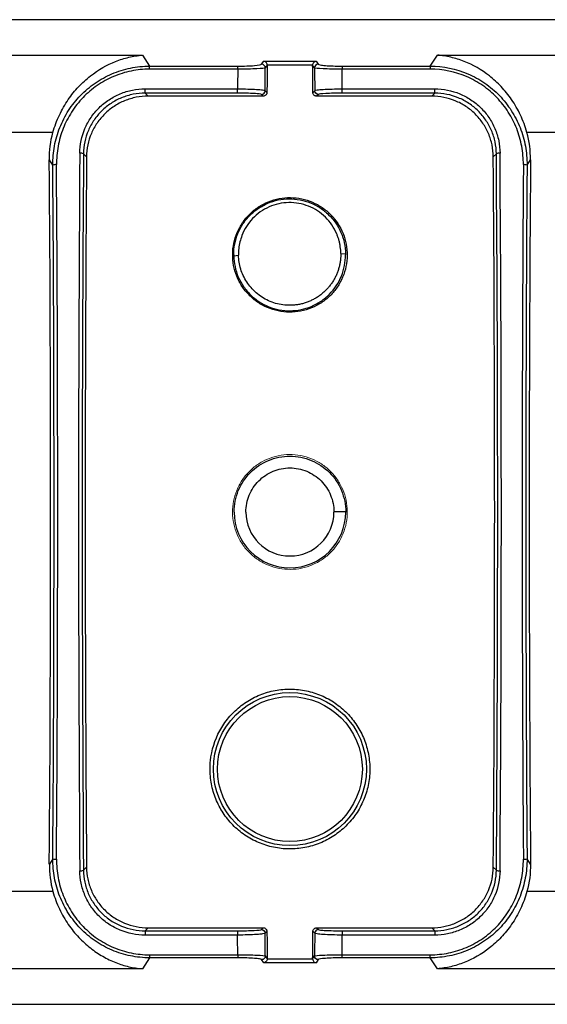
# Model space of a CAD drawing. Units: inches. Extents: x 0 to 11, y 0 to 8.5.
# Drawn here: x 4.7 to 5.1, y 5.6 to 6.4 of the extents above; entities that cross this region are included whole.
import ezdxf

# ---------------------------------------------------------------- set-up
doc = ezdxf.new("R2010")
doc.units = ezdxf.units.IN
doc.header["$MEASUREMENT"] = 0
doc.layers.add('FORMAT', color=7, linetype='Continuous')
doc.styles.add('SLDTEXTSTYLE0', font='TXT', dxfattribs={"width": 0.605})
doc.dimstyles.new('SLDDIMSTYLE1', dxfattribs={"dimtxt": 0.125, "dimasz": 0.13, "dimexe": 0, "dimexo": 0.0625, "dimgap": 0.03125, "dimtad": 0, "dimtih": 1, "dimtoh": 1, "dimlfac": 2, "dimrnd": 1e-09, "dimzin": 12, "dimdsep": 46, "dimtxsty": 'SLDTEXTSTYLE0', "dimsah": 1, "dimcen": 0.09, "dimadec": 0, "dimazin": 3, "dimtfac": 1, "dimtofl": 0, "dimtmove": 0, "dimatfit": 3, "dimfxl": 1, "dimfrac": 2, "dimtolj": 1, "dimtzin": 12, "dimarcsym": 0})

# ---------------------------------------------------------------- blocks, each defined once
blk = doc.blocks.new('_D_2')
at = {"layer": 'FORMAT'}
for p, q in [((3.86501, 6.23477), (3.86501, 6.96139)), ((6.20236, 6.23477), (6.20236, 6.96139)), ((3.86501, 6.83639), (4.65823, 6.83639)), ((4.82054, 6.83622), (4.77757, 6.83622)), ((4.77757, 6.83622), (4.77757, 6.64438)), ((5.25023, 6.83622), (5.2932, 6.83622)), ((5.2932, 6.83622), (5.2932, 6.64438)), ((6.20236, 6.83639), (5.41254, 6.83639)), ((4.77757, 6.64438), (4.82054, 6.64438)), ((5.2932, 6.64438), (5.25023, 6.64438))]:
    blk.add_line(p, q, dxfattribs=at)
for points in [[(3.86501, 6.83639), (3.99501, 6.81639), (3.99501, 6.85639)], [(6.20236, 6.83639), (6.07236, 6.85639), (6.07236, 6.81639)]]:
    blk.add_solid(points, dxfattribs=at)
at = {"layer": 'FORMAT', "char_height": 0.125, "attachment_point": 1, "style": 'SLDTEXTSTYLE0'}
for s, insert in [('4.67', (4.86829, 7.026)), ('118.7', (4.82054, 6.80551))]:
    blk.add_mtext(s, dxfattribs=dict(at, insert=insert))
blk = doc.blocks.new('_D_3')
at = {"layer": 'FORMAT'}
for p, q in [((3.1922, 6.13575), (3.1922, 7.7245)), ((6.87242, 6.13575), (6.87242, 7.7245)), ((3.1922, 7.5995), (4.65823, 7.5995)), ((4.82054, 7.59933), (4.77757, 7.59933)), ((4.77757, 7.59933), (4.77757, 7.40749)), ((5.25023, 7.59933), (5.2932, 7.59933)), ((5.2932, 7.59933), (5.2932, 7.40749)), ((6.87242, 7.5995), (5.41254, 7.5995)), ((4.77757, 7.40749), (4.82054, 7.40749)), ((5.2932, 7.40749), (5.25023, 7.40749))]:
    blk.add_line(p, q, dxfattribs=at)
for points in [[(3.1922, 7.5995), (3.3222, 7.5795), (3.3222, 7.6195)], [(6.87242, 7.5995), (6.74242, 7.6195), (6.74242, 7.5795)]]:
    blk.add_solid(points, dxfattribs=at)
at = {"layer": 'FORMAT', "char_height": 0.125, "attachment_point": 1, "style": 'SLDTEXTSTYLE0'}
for s, insert in [('7.34', (4.86829, 7.78911)), ('186.4', (4.82054, 7.56862))]:
    blk.add_mtext(s, dxfattribs=dict(at, insert=insert))

msp = doc.modelspace()

# ---------------------------------------------------------------- linework, layer by layer
at = {"color": 7, "linetype": 'Continuous', "lineweight": 25}
for p, q in [((5.87236, 6.37284), (4.19501, 6.37284)), ((4.21172, 6.34391), (4.80837, 6.34391)), ((4.80837, 6.34391), (4.81432, 6.33497)), ((4.90582, 6.33647), (4.90756, 6.33908)), ((4.90756, 6.33908), (4.95031, 6.33908)), ((4.95031, 6.33908), (4.95205, 6.33647)), ((5.04355, 6.33497), (5.0495, 6.34391)), ((5.0495, 6.34391), (5.85565, 6.34391)), ((4.81432, 6.3325), (4.81432, 6.33497)), ((4.81432, 6.33497), (4.8863, 6.33497)), ((4.8863, 6.3325), (4.81432, 6.3325)), ((4.91036, 6.3358), (4.90882, 6.33348)), ((4.94751, 6.33582), (4.91036, 6.33582)), ((4.94905, 6.33348), (4.94751, 6.3358)), ((4.97157, 6.33497), (5.04355, 6.33497)), ((5.04355, 6.3325), (4.97157, 6.3325)), ((5.04355, 6.33497), (5.04355, 6.3325)), ((4.81062, 6.31639), (4.88616, 6.31639)), ((4.81062, 6.31289), (4.81062, 6.31639)), ((4.81308, 6.31044), (4.81062, 6.31289)), ((4.88615, 6.31289), (4.81062, 6.31289)), ((4.90864, 6.31491), (4.91015, 6.31341)), ((4.94772, 6.31341), (4.94923, 6.31491)), ((4.97171, 6.31639), (5.04725, 6.31639)), ((5.04725, 6.31289), (4.97171, 6.31289)), ((5.04479, 6.31044), (5.04725, 6.31289)), ((5.04725, 6.31289), (5.04725, 6.31639)), ((4.90713, 6.31044), (4.81308, 6.31044)), ((4.90713, 6.31044), (4.90565, 6.31192)), ((4.95222, 6.31192), (4.95074, 6.31044)), ((5.04479, 6.31044), (4.95074, 6.31044)), ((4.73527, 6.28076), (4.21172, 6.28076)), ((5.85565, 6.28076), (5.1226, 6.28076)), ((4.73518, 6.25408), (4.73234, 6.25835)), ((4.76273, 6.26092), (4.76026, 6.26339)), ((5.09761, 6.26339), (5.09514, 6.26092)), ((5.12269, 6.25408), (5.12553, 6.25835)), ((4.88303, 6.18004), (4.88692, 6.18049)), ((4.97052, 6.18202), (4.97441, 6.18171)), ((4.97456, 5.97089), (4.96489, 5.97088)), ((4.97493, 5.97089), (4.97456, 5.97089)), ((4.73518, 5.6876), (4.73234, 5.68332)), ((5.12553, 5.68332), (5.12269, 5.6876)), ((4.76025, 5.67828), (4.76273, 5.68076)), ((5.09514, 5.68076), (5.09762, 5.67828)), ((4.73527, 5.66092), (4.21172, 5.66092)), ((5.85565, 5.66092), (5.1226, 5.66092)), ((4.81308, 5.63124), (4.81062, 5.62878)), ((4.81308, 5.63124), (4.90713, 5.63124)), ((4.90565, 5.62976), (4.90713, 5.63124)), ((4.95074, 5.63124), (4.95222, 5.62976)), ((4.95074, 5.63124), (5.04479, 5.63124)), ((5.04479, 5.63124), (5.04725, 5.62878)), ((4.81062, 5.62878), (4.81062, 5.62528)), ((4.81062, 5.62878), (4.88615, 5.62878)), ((4.88615, 5.62528), (4.81062, 5.62528)), ((4.91015, 5.62827), (4.90864, 5.62676)), ((4.94923, 5.62676), (4.94772, 5.62827)), ((4.97172, 5.62878), (5.04725, 5.62878)), ((5.04725, 5.62528), (4.97172, 5.62528)), ((5.04725, 5.62878), (5.04725, 5.62528)), ((4.81432, 5.60671), (4.80837, 5.59777)), ((4.81432, 5.60918), (4.8863, 5.60918)), ((4.81432, 5.60918), (4.81432, 5.60671)), ((4.8863, 5.60671), (4.81432, 5.60671)), ((4.90756, 5.60259), (4.90582, 5.60521)), ((4.90881, 5.6082), (4.91036, 5.60588)), ((4.91036, 5.60585), (4.94751, 5.60585)), ((4.94751, 5.60588), (4.94906, 5.6082)), ((4.95205, 5.60521), (4.95031, 5.60259)), ((4.97157, 5.60918), (5.04355, 5.60918)), ((5.04355, 5.60671), (4.97157, 5.60671)), ((5.04355, 5.60671), (5.04355, 5.60918)), ((5.0495, 5.59777), (5.04355, 5.60671)), ((4.80837, 5.59777), (4.21172, 5.59777)), ((4.95031, 5.60259), (4.90756, 5.60259)), ((5.85565, 5.59777), (5.0495, 5.59777)), ((4.19501, 5.56884), (5.87236, 5.56884)), ((4.19603, 5.56874), (5.87057, 5.56874))]:
    msp.add_line(p, q, dxfattribs=at)
for radius in [0.0625, 0.05919]:
    msp.add_circle((4.92893, 5.76084), radius, dxfattribs=at)
for centre, radius, start, end in [((4.7579, 6.25758), 0.00628, 67.9246, 95.8263), ((5.09997, 6.25758), 0.00628, 84.1737, 112.0754), ((4.73754, 6.24807), 0.00646, 84.33051, 111.40809), ((5.12033, 6.24807), 0.00646, 68.59191, 95.66949), ((4.92893, 5.97084), 0.04562, 180.09126, 359.90874), ((4.92893, 5.97084), 0.03595, 180.11579, 359.88421), ((4.73754, 5.69362), 0.00646, 248.61006, 275.6652), ((5.12033, 5.69362), 0.00646, 264.3348, 291.38994), ((4.7579, 5.6841), 0.00628, 264.17784, 292.05766), ((5.09997, 5.6841), 0.00628, 247.94234, 275.82216)]:
    msp.add_arc(centre, radius, start, end, dxfattribs=at)
for centre, major_axis, ratio, start_param, end_param in [((5.01374, 5.97084), (0, 2.006), 0.052408, 1.387842, 1.399184), ((4.84413, 5.97084), (0, 2.006), 0.052408, 4.884001, 4.895344), ((4.62861, 5.97084), (0, 2), 0.052408, 4.568132, 4.856646), ((4.86375, 5.97071), (0, 2.056), 0.052331, 1.427746, 1.713724), ((4.86675, 5.97071), (0, 2.053), 0.052408, 1.427746, 1.713724), ((4.86676, 5.97084), (0, 2.006), 0.052408, 1.425682, 1.715911), ((4.99111, 5.97084), (0, 2.006), 0.052408, 4.567275, 4.857503), ((4.99112, 5.97071), (0, 2.053), 0.052408, 4.569461, 4.855439), ((4.99411, 5.97071), (0, 2.056), 0.052331, 4.569461, 4.855439), ((5.22926, 5.97084), (0, 2), 0.052408, 1.426539, 1.715053), ((4.62862, 5.97071), (0, 2.053), 0.052408, 4.574045, 4.850857), ((4.63161, 5.97071), (0, 2.056), 0.052331, 4.574045, 4.850857), ((5.22625, 5.97071), (0, 2.056), 0.052331, 1.432328, 1.70914), ((5.22925, 5.97071), (0, 2.053), 0.052408, 1.432328, 1.70914), ((5.01374, 5.97084), (0, 2.006), 0.052408, 1.742408, 1.753751), ((4.84413, 5.97084), (0, 2.006), 0.052408, 4.529434, 4.540777)]:
    msp.add_ellipse(centre, major_axis=major_axis, ratio=ratio, start_param=start_param, end_param=end_param, dxfattribs=at)
for points, knots in [([(4.73527, 6.28076), (4.73666, 6.28581), (4.73844, 6.29054), (4.74265, 6.29948), (4.74511, 6.30373), (4.75043, 6.31146), (4.75328, 6.31497), (4.75934, 6.3214), (4.76257, 6.32432), (4.77244, 6.33207), (4.77934, 6.33597), (4.79011, 6.34021), (4.79374, 6.34134), (4.7992, 6.34262), (4.80103, 6.34297), (4.80469, 6.34354), (4.80654, 6.34376), (4.80837, 6.34391)], [0, 0, 0, 0, 0.125, 0.125, 0.25, 0.25, 0.375, 0.375, 0.5, 0.5, 0.75, 0.75, 0.875, 0.875, 0.9375, 0.9375, 1, 1, 1, 1]), ([(4.91036, 6.33582), (4.91037, 6.33683), (4.90992, 6.33767), (4.90884, 6.33874), (4.9082, 6.33902), (4.90756, 6.33908)], [0, 0, 0, 0, 0.5, 0.5, 1, 1, 1, 1]), ([(4.94751, 6.33582), (4.9475, 6.33683), (4.94795, 6.33767), (4.94903, 6.33874), (4.94967, 6.33902), (4.95031, 6.33908)], [0, 0, 0, 0, 0.5, 0.5, 1, 1, 1, 1]), ([(5.1226, 6.28076), (5.12121, 6.28581), (5.11943, 6.29054), (5.11522, 6.29948), (5.11276, 6.30373), (5.10744, 6.31146), (5.10459, 6.31497), (5.09853, 6.3214), (5.0953, 6.32432), (5.08543, 6.33207), (5.07853, 6.33597), (5.06776, 6.34021), (5.06413, 6.34134), (5.05867, 6.34262), (5.05684, 6.34297), (5.05318, 6.34354), (5.05133, 6.34376), (5.0495, 6.34391)], [0, 0, 0, 0, 0.125, 0.125, 0.25, 0.25, 0.375, 0.375, 0.5, 0.5, 0.75, 0.75, 0.875, 0.875, 0.9375, 0.9375, 1, 1, 1, 1]), ([(4.73518, 6.25408), (4.73515, 6.25935), (4.73561, 6.26456), (4.73754, 6.27486), (4.73901, 6.27994), (4.74284, 6.28961), (4.74521, 6.29425), (4.75092, 6.30311), (4.75417, 6.30721), (4.76142, 6.31471), (4.76548, 6.31815), (4.77413, 6.3241), (4.77871, 6.32663), (4.78838, 6.33075), (4.79349, 6.33234), (4.80377, 6.33443), (4.809, 6.33497), (4.81432, 6.33497)], [0, 0, 0, 0, 0.125, 0.125, 0.25, 0.25, 0.375, 0.375, 0.5, 0.5, 0.625, 0.625, 0.75, 0.75, 0.875, 0.875, 1, 1, 1, 1]), ([(4.81432, 6.3325), (4.80919, 6.3325), (4.80415, 6.33199), (4.79424, 6.32996), (4.78932, 6.32843), (4.78, 6.32444), (4.77559, 6.32201), (4.76726, 6.31625), (4.76336, 6.31293), (4.75639, 6.30569), (4.75327, 6.30174), (4.74779, 6.29319), (4.74551, 6.28872), (4.74184, 6.2794), (4.74043, 6.27451), (4.73859, 6.26459), (4.73814, 6.25957), (4.73818, 6.25449)], [0, 0, 0, 0, 0.125, 0.125, 0.25, 0.25, 0.375, 0.375, 0.5, 0.5, 0.625, 0.625, 0.75, 0.75, 0.875, 0.875, 1, 1, 1, 1]), ([(4.8863, 6.33497), (4.88883, 6.33497), (4.89132, 6.33501), (4.89596, 6.33516), (4.89808, 6.33527), (4.9034, 6.33569), (4.90556, 6.33607), (4.90582, 6.33647)], [0, 0, 0, 0, 0.25, 0.25, 0.5, 0.5, 1, 1, 1, 1]), ([(4.8863, 6.3325), (4.8863, 6.33315), (4.8863, 6.33376), (4.8863, 6.33464), (4.8863, 6.33492), (4.8863, 6.33497)], [0, 0, 0, 0, 0.5, 0.5, 1, 1, 1, 1]), ([(4.90882, 6.33348), (4.90851, 6.33321), (4.906, 6.33296), (4.89985, 6.33269), (4.89741, 6.33262), (4.89207, 6.33252), (4.8892, 6.3325), (4.8863, 6.3325)], [0, 0, 0, 0, 0.5, 0.5, 0.75, 0.75, 1, 1, 1, 1]), ([(4.90882, 6.33348), (4.90881, 6.33426), (4.90849, 6.33503), (4.90738, 6.33614), (4.9066, 6.33646), (4.90582, 6.33647)], [0, 0, 0, 0, 0.5, 0.5, 1, 1, 1, 1]), ([(4.95205, 6.33647), (4.95127, 6.33646), (4.95049, 6.33614), (4.94938, 6.33503), (4.94906, 6.33426), (4.94905, 6.33348)], [0, 0, 0, 0, 0.5, 0.5, 1, 1, 1, 1]), ([(4.97157, 6.3325), (4.96867, 6.3325), (4.96578, 6.33252), (4.96047, 6.33262), (4.95803, 6.33269), (4.95185, 6.33296), (4.94936, 6.33321), (4.94905, 6.33348)], [0, 0, 0, 0, 0.25, 0.25, 0.5, 0.5, 1, 1, 1, 1]), ([(4.95205, 6.33647), (4.95218, 6.33627), (4.95276, 6.33608), (4.9548, 6.33571), (4.95623, 6.33555), (4.96157, 6.33513), (4.9665, 6.33497), (4.97157, 6.33497)], [0, 0, 0, 0, 0.25, 0.25, 0.5, 0.5, 1, 1, 1, 1]), ([(4.97157, 6.33497), (4.97157, 6.33492), (4.97157, 6.33464), (4.97157, 6.33376), (4.97157, 6.33315), (4.97157, 6.3325)], [0, 0, 0, 0, 0.5, 0.5, 1, 1, 1, 1]), ([(5.04355, 6.33497), (5.0542, 6.33497), (5.06476, 6.33277), (5.0792, 6.3266), (5.08387, 6.32403), (5.09251, 6.31805), (5.09649, 6.31468), (5.10374, 6.30716), (5.10704, 6.30298), (5.11267, 6.29421), (5.11504, 6.28958), (5.1189, 6.27984), (5.12035, 6.27477), (5.12226, 6.26455), (5.12272, 6.25936), (5.12269, 6.25408)], [0, 0, 0, 0, 0.25, 0.25, 0.375, 0.375, 0.5, 0.5, 0.625, 0.625, 0.75, 0.75, 0.875, 0.875, 1, 1, 1, 1]), ([(5.11969, 6.25449), (5.11973, 6.25957), (5.11928, 6.26457), (5.11746, 6.27441), (5.11607, 6.27931), (5.11237, 6.28869), (5.11009, 6.29315), (5.10469, 6.30161), (5.10152, 6.30564), (5.09454, 6.3129), (5.09072, 6.31616), (5.0824, 6.32193), (5.07791, 6.32442), (5.064, 6.33038), (5.05382, 6.3325), (5.04355, 6.3325)], [0, 0, 0, 0, 0.125, 0.125, 0.25, 0.25, 0.375, 0.375, 0.5, 0.5, 0.625, 0.625, 0.75, 0.75, 1, 1, 1, 1]), ([(4.75726, 6.26382), (4.75731, 6.27078), (4.75877, 6.27767), (4.7628, 6.28714), (4.76446, 6.29019), (4.76836, 6.29592), (4.77057, 6.29856), (4.77548, 6.3034), (4.77821, 6.30562), (4.78399, 6.30944), (4.78704, 6.31105), (4.79348, 6.3137), (4.79686, 6.31471), (4.80365, 6.31605), (4.80711, 6.31639), (4.81062, 6.31639)], [0, 0, 0, 0, 0.25, 0.25, 0.375, 0.375, 0.5, 0.5, 0.625, 0.625, 0.75, 0.75, 0.875, 0.875, 1, 1, 1, 1]), ([(4.81062, 6.31289), (4.80731, 6.31289), (4.80405, 6.31257), (4.79764, 6.31131), (4.79445, 6.31036), (4.78838, 6.30787), (4.7855, 6.30635), (4.78005, 6.30276), (4.77747, 6.30068), (4.77283, 6.29612), (4.77075, 6.29363), (4.76706, 6.28824), (4.76549, 6.28536), (4.76169, 6.27645), (4.76031, 6.26995), (4.76026, 6.26339)], [0, 0, 0, 0, 0.125, 0.125, 0.25, 0.25, 0.375, 0.375, 0.5, 0.5, 0.625, 0.625, 0.75, 0.75, 1, 1, 1, 1]), ([(4.88615, 6.31289), (4.88615, 6.31294), (4.88616, 6.31336), (4.88616, 6.31467), (4.88616, 6.31556), (4.88616, 6.31639)], [0, 0, 0, 0, 0.5, 0.5, 1, 1, 1, 1]), ([(4.88615, 6.31639), (4.88903, 6.31639), (4.89189, 6.31635), (4.89717, 6.3162), (4.89962, 6.31609), (4.90374, 6.31582), (4.90542, 6.31566), (4.90781, 6.3153), (4.90849, 6.31511), (4.90864, 6.31491)], [0, 0, 0, 0, 0.25, 0.25, 0.5, 0.5, 0.75, 0.75, 1, 1, 1, 1]), ([(4.90565, 6.31192), (4.90552, 6.31205), (4.90492, 6.31218), (4.90286, 6.31241), (4.9014, 6.31252), (4.89604, 6.31279), (4.89115, 6.31289), (4.88615, 6.31289)], [0, 0, 0, 0, 0.25, 0.25, 0.5, 0.5, 1, 1, 1, 1]), ([(4.90565, 6.31192), (4.90643, 6.31192), (4.90721, 6.31224), (4.90832, 6.31335), (4.90864, 6.31413), (4.90864, 6.31491)], [0, 0, 0, 0, 0.5, 0.5, 1, 1, 1, 1]), ([(4.91015, 6.31341), (4.91015, 6.31307), (4.91009, 6.31273), (4.90997, 6.31241), (4.90986, 6.3121), (4.90968, 6.3118), (4.90947, 6.31154), (4.90925, 6.31127), (4.90899, 6.31105), (4.9087, 6.31087), (4.90841, 6.3107), (4.90808, 6.31057), (4.90775, 6.3105), (4.90755, 6.31046), (4.90734, 6.31044), (4.90713, 6.31044)], [0, 0, 0, 0, 0.000051988, 0.000051988, 0.000051988, 0.0001039719, 0.0001039719, 0.0001039719, 0.0001559955, 0.0001559955, 0.0001559955, 0.0002078048, 0.0002078048, 0.0002078048, 0.0002391274, 0.0002391274, 0.0002391274, 0.0002391274]), ([(4.95074, 6.31044), (4.9504, 6.31044), (4.95006, 6.31049), (4.94974, 6.3106), (4.94943, 6.31071), (4.94912, 6.31088), (4.94886, 6.31109), (4.9486, 6.31129), (4.94837, 6.31155), (4.94819, 6.31183), (4.948, 6.31211), (4.94787, 6.31243), (4.94779, 6.31276), (4.94774, 6.31297), (4.94772, 6.31319), (4.94772, 6.31341)], [0, 0, 0, 0, 0.0000512524, 0.0000512524, 0.0000512524, 0.0001024842, 0.0001024842, 0.0001024842, 0.0001540218, 0.0001540218, 0.0001540218, 0.0002059183, 0.0002059183, 0.0002059183, 0.0002391245, 0.0002391245, 0.0002391245, 0.0002391245]), ([(4.94923, 6.31491), (4.94937, 6.31511), (4.95008, 6.3153), (4.95245, 6.31566), (4.95414, 6.31582), (4.95826, 6.31609), (4.9607, 6.3162), (4.96601, 6.31635), (4.96884, 6.31639), (4.97171, 6.31639)], [0, 0, 0, 0, 0.25, 0.25, 0.5, 0.5, 0.75, 0.75, 1, 1, 1, 1]), ([(4.95222, 6.31192), (4.95144, 6.31192), (4.95066, 6.31224), (4.94955, 6.31335), (4.94923, 6.31413), (4.94923, 6.31491)], [0, 0, 0, 0, 0.5, 0.5, 1, 1, 1, 1]), ([(4.97171, 6.31289), (4.96922, 6.31289), (4.96677, 6.31287), (4.96216, 6.31277), (4.96005, 6.3127), (4.95469, 6.31243), (4.95248, 6.31218), (4.95222, 6.31192)], [0, 0, 0, 0, 0.25, 0.25, 0.5, 0.5, 1, 1, 1, 1]), ([(4.97171, 6.31289), (4.97171, 6.31294), (4.97171, 6.31336), (4.97171, 6.31467), (4.97171, 6.31556), (4.97171, 6.31639)], [0, 0, 0, 0, 0.5, 0.5, 1, 1, 1, 1]), ([(5.04725, 6.31639), (5.05428, 6.31639), (5.06126, 6.31499), (5.07085, 6.31104), (5.07394, 6.3094), (5.07974, 6.30556), (5.08242, 6.30338), (5.08732, 6.29854), (5.08957, 6.29583), (5.09344, 6.29013), (5.09509, 6.28712), (5.09778, 6.28076), (5.09882, 6.27743), (5.10021, 6.27072), (5.10058, 6.2673), (5.10061, 6.26382)], [0, 0, 0, 0, 0.25, 0.25, 0.375, 0.375, 0.5, 0.5, 0.625, 0.625, 0.75, 0.75, 0.875, 0.875, 1, 1, 1, 1]), ([(5.09761, 6.26339), (5.09759, 6.26667), (5.09724, 6.26989), (5.09592, 6.27622), (5.09494, 6.27936), (5.09239, 6.28535), (5.09084, 6.28818), (5.08718, 6.29355), (5.08506, 6.29609), (5.08043, 6.30065), (5.0779, 6.3027), (5.07243, 6.30632), (5.06951, 6.30786), (5.06046, 6.31157), (5.05388, 6.31289), (5.04725, 6.31289)], [0, 0, 0, 0, 0.125, 0.125, 0.25, 0.25, 0.375, 0.375, 0.5, 0.5, 0.625, 0.625, 0.75, 0.75, 1, 1, 1, 1]), ([(4.81308, 6.31044), (4.80976, 6.31044), (4.80651, 6.31011), (4.8001, 6.30885), (4.79692, 6.3079), (4.79085, 6.30541), (4.78797, 6.30389), (4.78252, 6.3003), (4.77994, 6.29821), (4.7753, 6.29365), (4.77322, 6.29117), (4.76954, 6.28577), (4.76796, 6.28289), (4.76416, 6.27397), (4.76278, 6.26747), (4.76273, 6.26092)], [0, 0, 0, 0, 0.125, 0.125, 0.25, 0.25, 0.375, 0.375, 0.5, 0.5, 0.625, 0.625, 0.75, 0.75, 1, 1, 1, 1]), ([(5.09514, 6.26092), (5.09511, 6.2642), (5.09476, 6.26741), (5.09345, 6.27374), (5.09246, 6.27688), (5.08992, 6.28287), (5.08837, 6.28571), (5.08471, 6.29108), (5.08259, 6.29363), (5.07796, 6.29819), (5.07544, 6.30024), (5.06996, 6.30385), (5.06704, 6.3054), (5.058, 6.30911), (5.05142, 6.31044), (5.04479, 6.31044)], [0, 0, 0, 0, 0.125, 0.125, 0.25, 0.25, 0.375, 0.375, 0.5, 0.5, 0.625, 0.625, 0.75, 0.75, 1, 1, 1, 1]), ([(4.88242, 6.1858), (4.88209, 6.18274), (4.88206, 6.17969), (4.8826, 6.17364), (4.88317, 6.17059), (4.88489, 6.16471), (4.88603, 6.16189), (4.88885, 6.15647), (4.89055, 6.15387), (4.89438, 6.14911), (4.89651, 6.14693), (4.90123, 6.14297), (4.90379, 6.14123), (4.91182, 6.13683), (4.91783, 6.13494), (4.92695, 6.13395), (4.93007, 6.13393), (4.93619, 6.13448), (4.93919, 6.13505), (4.94508, 6.13678), (4.94797, 6.13795), (4.95338, 6.14079), (4.95594, 6.14247), (4.96075, 6.14635), (4.96293, 6.14851), (4.96683, 6.15319), (4.96858, 6.15576), (4.97151, 6.16114), (4.97269, 6.16395), (4.97451, 6.16977), (4.97514, 6.17282), (4.97578, 6.17888), (4.97581, 6.18192), (4.97526, 6.18802), (4.97469, 6.19105), (4.97212, 6.1998), (4.96922, 6.20535), (4.9635, 6.21247), (4.96133, 6.21469), (4.95664, 6.21862), (4.95412, 6.22034), (4.94875, 6.22329), (4.94588, 6.22451), (4.94005, 6.22634), (4.93706, 6.22697), (4.93091, 6.22764), (4.92783, 6.22767), (4.92174, 6.22712), (4.91869, 6.22655), (4.91279, 6.22481), (4.90996, 6.22367), (4.90454, 6.22083), (4.90193, 6.21912), (4.89718, 6.21529), (4.895, 6.21315), (4.89107, 6.20844), (4.88933, 6.20589), (4.88496, 6.19789), (4.88308, 6.19193), (4.88242, 6.1858)], [0, 0, 0, 0, 0.03125, 0.03125, 0.0625, 0.0625, 0.09375, 0.09375, 0.125, 0.125, 0.15625, 0.15625, 0.1875, 0.1875, 0.25, 0.25, 0.28125, 0.28125, 0.3125, 0.3125, 0.34375, 0.34375, 0.375, 0.375, 0.40625, 0.40625, 0.4375, 0.4375, 0.46875, 0.46875, 0.5, 0.5, 0.53125, 0.53125, 0.5625, 0.5625, 0.625, 0.625, 0.65625, 0.65625, 0.6875, 0.6875, 0.71875, 0.71875, 0.75, 0.75, 0.78125, 0.78125, 0.8125, 0.8125, 0.84375, 0.84375, 0.875, 0.875, 0.90625, 0.90625, 0.9375, 0.9375, 1, 1, 1, 1]), ([(4.88302, 6.18079), (4.88301, 6.18379), (4.88329, 6.18674), (4.88442, 6.19254), (4.88529, 6.19542), (4.88754, 6.20093), (4.88892, 6.20355), (4.89218, 6.2085), (4.89409, 6.21085), (4.89826, 6.21507), (4.90053, 6.21698), (4.90547, 6.22034), (4.90812, 6.22178), (4.91358, 6.2241), (4.91643, 6.22501), (4.92231, 6.22624), (4.92527, 6.22655), (4.93122, 6.22661), (4.93424, 6.22635), (4.9401, 6.22525), (4.94295, 6.22441), (4.94848, 6.22219), (4.95117, 6.2208), (4.95614, 6.21757), (4.95845, 6.21571), (4.96488, 6.20945), (4.96829, 6.2045), (4.97184, 6.19629), (4.97276, 6.19348), (4.97402, 6.18769), (4.97436, 6.18469), (4.97441, 6.18171)], [0, 0, 0, 0, 0.0625, 0.0625, 0.125, 0.125, 0.1875, 0.1875, 0.25, 0.25, 0.3125, 0.3125, 0.375, 0.375, 0.4375, 0.4375, 0.5, 0.5, 0.5625, 0.5625, 0.625, 0.625, 0.6875, 0.6875, 0.75, 0.75, 0.875, 0.875, 0.9375, 0.9375, 1, 1, 1, 1]), ([(4.97052, 6.18202), (4.97049, 6.18294), (4.97044, 6.18478), (4.97013, 6.18751), (4.96966, 6.1902), (4.96901, 6.19286), (4.96818, 6.19549), (4.96652, 6.19976), (4.96344, 6.20543), (4.9581, 6.21176), (4.95165, 6.21698), (4.94426, 6.22078), (4.93628, 6.22311), (4.92799, 6.22376), (4.91972, 6.22282), (4.91181, 6.22021), (4.90456, 6.21614), (4.89828, 6.2107), (4.89317, 6.20417), (4.88987, 6.19756), (4.88796, 6.19143), (4.88699, 6.186), (4.88695, 6.18233), (4.88692, 6.18049)], [0, 0, 0, 0, 0.021014, 0.041848, 0.062592, 0.083335, 0.104165, 0.125172, 0.187663, 0.250062, 0.312533, 0.374891, 0.437308, 0.499722, 0.562122, 0.624639, 0.687096, 0.749702, 0.812149, 0.874712, 0.916586, 0.958109, 1, 1, 1, 1]), ([(4.88303, 6.18004), (4.88308, 6.17705), (4.88343, 6.17411), (4.88468, 6.16833), (4.88559, 6.16547), (4.88795, 6.16), (4.88939, 6.15742), (4.89275, 6.15253), (4.8947, 6.15021), (4.89895, 6.14607), (4.90126, 6.14422), (4.90626, 6.14096), (4.90893, 6.13957), (4.91718, 6.13626), (4.92318, 6.13512), (4.93208, 6.1352), (4.93508, 6.13552), (4.94092, 6.13673), (4.94375, 6.13761), (4.94923, 6.13993), (4.95189, 6.14137), (4.9568, 6.1447), (4.95908, 6.14659), (4.9654, 6.15297), (4.96872, 6.15798), (4.97212, 6.16626), (4.97297, 6.16909), (4.97412, 6.1749), (4.97442, 6.17789), (4.97442, 6.18089)], [0, 0, 0, 0, 0.0625, 0.0625, 0.125, 0.125, 0.1875, 0.1875, 0.25, 0.25, 0.3125, 0.3125, 0.375, 0.375, 0.5, 0.5, 0.5625, 0.5625, 0.625, 0.625, 0.6875, 0.6875, 0.75, 0.75, 0.875, 0.875, 0.9375, 0.9375, 1, 1, 1, 1]), ([(4.97052, 6.18202), (4.97051, 6.18103), (4.97049, 6.17905), (4.9702, 6.17609), (4.96971, 6.17314), (4.969, 6.1702), (4.96808, 6.16731), (4.96695, 6.16449), (4.96561, 6.16175), (4.96407, 6.15909), (4.96232, 6.15653), (4.96038, 6.15411), (4.95827, 6.15183), (4.95597, 6.14969), (4.9535, 6.14772), (4.95088, 6.14594), (4.94812, 6.14436), (4.94524, 6.14298), (4.94224, 6.14182), (4.93914, 6.14089), (4.93596, 6.1402), (4.93274, 6.13976), (4.92849, 6.13952), (4.92325, 6.13982), (4.91717, 6.14108), (4.91142, 6.14321), (4.90607, 6.14612), (4.90126, 6.14974), (4.89704, 6.15396), (4.8935, 6.15869), (4.89068, 6.16381), (4.88863, 6.16923), (4.88729, 6.17481), (4.88705, 6.17861), (4.88692, 6.18049)], [0, 0, 0, 0, 0.022666, 0.045398, 0.06831, 0.091504, 0.11471, 0.137894, 0.161178, 0.184688, 0.208441, 0.23213, 0.255844, 0.279713, 0.303876, 0.328106, 0.352291, 0.376572, 0.401093, 0.425856, 0.450542, 0.475274, 0.500204, 0.547887, 0.594789, 0.641635, 0.687721, 0.733643, 0.77903, 0.823949, 0.868709, 0.912736, 0.956705, 1, 1, 1, 1]), ([(4.88331, 5.97079), (4.88331, 5.97676), (4.88449, 5.98273), (4.88905, 5.99377), (4.89242, 5.99884), (4.90086, 6.00729), (4.90592, 6.01068), (4.91695, 6.01526), (4.92292, 6.01645), (4.93486, 6.01647), (4.94083, 6.01528), (4.95187, 6.01072), (4.95693, 6.00735), (4.96539, 5.99891), (4.96877, 5.99386), (4.97336, 5.98283), (4.97455, 5.97686), (4.97456, 5.97089)], [0, 0, 0, 0, 0.125, 0.125, 0.25, 0.25, 0.375, 0.375, 0.5, 0.5, 0.625, 0.625, 0.75, 0.75, 0.875, 0.875, 1, 1, 1, 1]), ([(4.89298, 5.9708), (4.89298, 5.97551), (4.89391, 5.98021), (4.8975, 5.98891), (4.90016, 5.9929), (4.90681, 5.99957), (4.9108, 6.00224), (4.91949, 6.00585), (4.92419, 6.00679), (4.9336, 6.0068), (4.93831, 6.00587), (4.94701, 6.00227), (4.951, 5.99961), (4.95766, 5.99296), (4.96033, 5.98898), (4.96394, 5.98029), (4.96488, 5.97558), (4.96489, 5.97088)], [0, 0, 0, 0, 0.125, 0.125, 0.25, 0.25, 0.375, 0.375, 0.5, 0.5, 0.625, 0.625, 0.75, 0.75, 0.875, 0.875, 1, 1, 1, 1]), ([(4.86401, 5.76779), (4.86356, 5.76351), (4.86353, 5.75926), (4.86429, 5.75081), (4.8651, 5.74658), (4.8675, 5.73839), (4.86909, 5.73446), (4.87303, 5.72692), (4.8754, 5.72329), (4.88073, 5.71667), (4.8837, 5.71363), (4.89027, 5.70813), (4.89383, 5.70569), (4.9013, 5.7016), (4.90524, 5.69992), (4.91347, 5.69733), (4.91765, 5.69646), (4.92613, 5.69554), (4.93049, 5.6955), (4.93902, 5.69626), (4.94321, 5.69706), (4.95143, 5.69947), (4.95546, 5.7011), (4.963, 5.70505), (4.96657, 5.70738), (4.97327, 5.71279), (4.97631, 5.71578), (4.98176, 5.7223), (4.98419, 5.72587), (4.98828, 5.73336), (4.98994, 5.73726), (4.99249, 5.74537), (4.99338, 5.74961), (4.9943, 5.75806), (4.99435, 5.7623), (4.99361, 5.77082), (4.99281, 5.77506), (4.99044, 5.78321), (4.98885, 5.78718), (4.98488, 5.79482), (4.98255, 5.79839), (4.97723, 5.80503), (4.9742, 5.80814), (4.96764, 5.81364), (4.96412, 5.81605), (4.95662, 5.82017), (4.95262, 5.82188), (4.94448, 5.82444), (4.9403, 5.82532), (4.93173, 5.82626), (4.92742, 5.8263), (4.91893, 5.82555), (4.91467, 5.82475), (4.90642, 5.82232), (4.90247, 5.82073), (4.8949, 5.81677), (4.89126, 5.81438), (4.88461, 5.80902), (4.88157, 5.80603), (4.87607, 5.79945), (4.87365, 5.79587), (4.86754, 5.78468), (4.86492, 5.77635), (4.86401, 5.76779)], [0, 0, 0, 0, 0.03125, 0.03125, 0.0625, 0.0625, 0.09375, 0.09375, 0.125, 0.125, 0.15625, 0.15625, 0.1875, 0.1875, 0.21875, 0.21875, 0.25, 0.25, 0.28125, 0.28125, 0.3125, 0.3125, 0.34375, 0.34375, 0.375, 0.375, 0.40625, 0.40625, 0.4375, 0.4375, 0.46875, 0.46875, 0.5, 0.5, 0.53125, 0.53125, 0.5625, 0.5625, 0.59375, 0.59375, 0.625, 0.625, 0.65625, 0.65625, 0.6875, 0.6875, 0.71875, 0.71875, 0.75, 0.75, 0.78125, 0.78125, 0.8125, 0.8125, 0.84375, 0.84375, 0.875, 0.875, 0.90625, 0.90625, 0.9375, 0.9375, 1, 1, 1, 1]), ([(4.81432, 5.60671), (4.809, 5.60671), (4.80377, 5.60725), (4.79349, 5.60934), (4.78839, 5.61093), (4.77871, 5.61505), (4.77413, 5.61758), (4.76548, 5.62353), (4.76142, 5.62697), (4.75417, 5.63447), (4.75092, 5.63857), (4.74522, 5.64743), (4.74284, 5.65207), (4.73901, 5.66174), (4.73754, 5.66682), (4.73561, 5.67712), (4.73515, 5.68233), (4.73518, 5.6876)], [0, 0, 0, 0, 0.125, 0.125, 0.25, 0.25, 0.375, 0.375, 0.5, 0.5, 0.625, 0.625, 0.75, 0.75, 0.875, 0.875, 1, 1, 1, 1]), ([(4.73818, 5.68719), (4.73814, 5.68211), (4.73859, 5.67709), (4.74043, 5.66717), (4.74184, 5.66228), (4.74552, 5.65296), (4.74779, 5.64849), (4.75327, 5.63994), (4.7564, 5.63599), (4.76337, 5.62875), (4.76727, 5.62543), (4.77559, 5.61968), (4.78, 5.61724), (4.78932, 5.61325), (4.79425, 5.61172), (4.80415, 5.60969), (4.80919, 5.60918), (4.81432, 5.60918)], [0, 0, 0, 0, 0.125, 0.125, 0.25, 0.25, 0.375, 0.375, 0.5, 0.5, 0.625, 0.625, 0.75, 0.75, 0.875, 0.875, 1, 1, 1, 1]), ([(5.12269, 5.6876), (5.12272, 5.68233), (5.12226, 5.67712), (5.12033, 5.66682), (5.11886, 5.66174), (5.11503, 5.65207), (5.11265, 5.64743), (5.10695, 5.63857), (5.1037, 5.63447), (5.09645, 5.62697), (5.09239, 5.62353), (5.08374, 5.61758), (5.07916, 5.61505), (5.06948, 5.61093), (5.06438, 5.60934), (5.0541, 5.60725), (5.04887, 5.60671), (5.04355, 5.60671)], [0, 0, 0, 0, 0.125, 0.125, 0.25, 0.25, 0.375, 0.375, 0.5, 0.5, 0.625, 0.625, 0.75, 0.75, 0.875, 0.875, 1, 1, 1, 1]), ([(5.04355, 5.60918), (5.04868, 5.60918), (5.05372, 5.60969), (5.06362, 5.61172), (5.06855, 5.61325), (5.07787, 5.61724), (5.08228, 5.61968), (5.0906, 5.62543), (5.0945, 5.62875), (5.10147, 5.63599), (5.1046, 5.63994), (5.11008, 5.64849), (5.11235, 5.65296), (5.11603, 5.66228), (5.11744, 5.66717), (5.11928, 5.67709), (5.11973, 5.68211), (5.11969, 5.68719)], [0, 0, 0, 0, 0.125, 0.125, 0.25, 0.25, 0.375, 0.375, 0.5, 0.5, 0.625, 0.625, 0.75, 0.75, 0.875, 0.875, 1, 1, 1, 1]), ([(4.81062, 5.62528), (4.80359, 5.62528), (4.79661, 5.62669), (4.78702, 5.63063), (4.78392, 5.63228), (4.77812, 5.63612), (4.77545, 5.63829), (4.77054, 5.64314), (4.76829, 5.64584), (4.76443, 5.65154), (4.76278, 5.65456), (4.76009, 5.66091), (4.75905, 5.66425), (4.75765, 5.67096), (4.75728, 5.67438), (4.75726, 5.67785)], [0, 0, 0, 0, 0.25, 0.25, 0.375, 0.375, 0.5, 0.5, 0.625, 0.625, 0.75, 0.75, 0.875, 0.875, 1, 1, 1, 1]), ([(4.76025, 5.67828), (4.76028, 5.675), (4.76063, 5.67178), (4.76195, 5.66546), (4.76293, 5.66232), (4.76548, 5.65633), (4.76703, 5.65349), (4.77069, 5.64812), (4.77281, 5.64558), (4.77744, 5.64102), (4.77996, 5.63897), (4.78544, 5.63536), (4.78836, 5.63382), (4.79741, 5.6301), (4.80399, 5.62878), (4.81062, 5.62878)], [0, 0, 0, 0, 0.125, 0.125, 0.25, 0.25, 0.375, 0.375, 0.5, 0.5, 0.625, 0.625, 0.75, 0.75, 1, 1, 1, 1]), ([(4.76273, 5.68076), (4.76276, 5.67748), (4.76311, 5.67426), (4.76442, 5.66793), (4.76541, 5.66479), (4.76795, 5.6588), (4.7695, 5.65597), (4.77316, 5.65059), (4.77528, 5.64805), (4.77991, 5.64349), (4.78243, 5.64144), (4.78791, 5.63782), (4.79083, 5.63628), (4.79987, 5.63256), (4.80645, 5.63124), (4.81308, 5.63124)], [0, 0, 0, 0, 0.125, 0.125, 0.25, 0.25, 0.375, 0.375, 0.5, 0.5, 0.625, 0.625, 0.75, 0.75, 1, 1, 1, 1]), ([(5.04479, 5.63124), (5.0481, 5.63124), (5.05136, 5.63156), (5.05777, 5.63283), (5.06095, 5.63378), (5.06702, 5.63627), (5.0699, 5.63779), (5.07535, 5.64138), (5.07793, 5.64347), (5.08257, 5.64802), (5.08465, 5.65051), (5.08833, 5.65591), (5.08991, 5.65879), (5.09371, 5.66771), (5.09509, 5.6742), (5.09514, 5.68076)], [0, 0, 0, 0, 0.125, 0.125, 0.25, 0.25, 0.375, 0.375, 0.5, 0.5, 0.625, 0.625, 0.75, 0.75, 1, 1, 1, 1]), ([(5.04725, 5.62878), (5.05057, 5.62878), (5.05382, 5.6291), (5.06023, 5.63036), (5.06342, 5.63132), (5.06949, 5.6338), (5.07237, 5.63532), (5.07782, 5.63891), (5.0804, 5.641), (5.08504, 5.64556), (5.08712, 5.64804), (5.09081, 5.65344), (5.09238, 5.65631), (5.09618, 5.66523), (5.09756, 5.67173), (5.09762, 5.67828)], [0, 0, 0, 0, 0.125, 0.125, 0.25, 0.25, 0.375, 0.375, 0.5, 0.5, 0.625, 0.625, 0.75, 0.75, 1, 1, 1, 1]), ([(5.10061, 5.67785), (5.10056, 5.6709), (5.0991, 5.664), (5.09508, 5.65454), (5.09341, 5.65148), (5.08951, 5.64575), (5.0873, 5.64311), (5.08239, 5.63827), (5.07966, 5.63605), (5.07388, 5.63224), (5.07083, 5.63062), (5.06439, 5.62798), (5.06101, 5.62697), (5.05422, 5.62562), (5.05077, 5.62528), (5.04725, 5.62528)], [0, 0, 0, 0, 0.25, 0.25, 0.375, 0.375, 0.5, 0.5, 0.625, 0.625, 0.75, 0.75, 0.875, 0.875, 1, 1, 1, 1]), ([(4.73527, 5.66092), (4.73666, 5.65588), (4.73844, 5.65113), (4.7427, 5.6421), (4.74515, 5.6379), (4.75044, 5.6302), (4.75331, 5.62667), (4.75943, 5.62019), (4.76261, 5.61732), (4.76916, 5.61218), (4.77254, 5.60992), (4.77947, 5.60595), (4.78304, 5.60424), (4.79018, 5.60144), (4.79378, 5.60032), (4.79922, 5.59906), (4.80104, 5.5987), (4.8047, 5.59813), (4.80656, 5.59792), (4.80837, 5.59777)], [0, 0, 0, 0, 0.125, 0.125, 0.25, 0.25, 0.375, 0.375, 0.5, 0.5, 0.625, 0.625, 0.75, 0.75, 0.875, 0.875, 0.9375, 0.9375, 1, 1, 1, 1]), ([(5.1226, 5.66092), (5.12121, 5.65587), (5.11943, 5.65114), (5.11522, 5.6422), (5.11276, 5.63795), (5.10744, 5.63022), (5.10459, 5.62671), (5.09853, 5.62028), (5.0953, 5.61735), (5.08543, 5.6096), (5.07853, 5.60571), (5.06776, 5.60146), (5.06413, 5.60033), (5.05867, 5.59906), (5.05684, 5.59871), (5.05318, 5.59814), (5.05133, 5.59792), (5.0495, 5.59777)], [0, 0, 0, 0, 0.125, 0.125, 0.25, 0.25, 0.375, 0.375, 0.5, 0.5, 0.75, 0.75, 0.875, 0.875, 0.9375, 0.9375, 1, 1, 1, 1]), ([(4.88615, 5.62878), (4.88865, 5.62878), (4.8911, 5.62881), (4.89571, 5.6289), (4.89782, 5.62898), (4.90318, 5.62924), (4.90539, 5.62949), (4.90565, 5.62976)], [0, 0, 0, 0, 0.25, 0.25, 0.5, 0.5, 1, 1, 1, 1]), ([(4.90565, 5.62976), (4.90643, 5.62975), (4.90721, 5.62943), (4.90832, 5.62832), (4.90864, 5.62754), (4.90864, 5.62676)], [0, 0, 0, 0, 0.5, 0.5, 1, 1, 1, 1]), ([(4.90713, 5.63124), (4.90747, 5.63124), (4.90781, 5.63118), (4.90813, 5.63107), (4.90844, 5.63096), (4.90875, 5.6308), (4.90901, 5.63059), (4.90927, 5.63038), (4.9095, 5.63013), (4.90968, 5.62985), (4.90987, 5.62956), (4.91, 5.62924), (4.91008, 5.62892), (4.91013, 5.62871), (4.91015, 5.62849), (4.91015, 5.62827)], [0, 0, 0, 0, 0.0000512524, 0.0000512524, 0.0000512524, 0.0001024842, 0.0001024842, 0.0001024842, 0.0001540218, 0.0001540218, 0.0001540218, 0.0002059183, 0.0002059183, 0.0002059183, 0.0002391245, 0.0002391245, 0.0002391245, 0.0002391245]), ([(4.94772, 5.62827), (4.94772, 5.62861), (4.94778, 5.62895), (4.9479, 5.62926), (4.94801, 5.62958), (4.94819, 5.62988), (4.9484, 5.63014), (4.94862, 5.6304), (4.94888, 5.63063), (4.94917, 5.63081), (4.94946, 5.63098), (4.94979, 5.63111), (4.95012, 5.63118), (4.95032, 5.63122), (4.95053, 5.63124), (4.95074, 5.63124)], [0, 0, 0, 0, 0.000051988, 0.000051988, 0.000051988, 0.0001039719, 0.0001039719, 0.0001039719, 0.0001559955, 0.0001559955, 0.0001559955, 0.0002078048, 0.0002078048, 0.0002078048, 0.0002391274, 0.0002391274, 0.0002391274, 0.0002391274]), ([(4.95222, 5.62976), (4.95144, 5.62975), (4.95066, 5.62943), (4.94955, 5.62832), (4.94923, 5.62754), (4.94923, 5.62676)], [0, 0, 0, 0, 0.5, 0.5, 1, 1, 1, 1]), ([(4.95222, 5.62976), (4.95235, 5.62963), (4.95295, 5.6295), (4.95501, 5.62926), (4.95647, 5.62916), (4.96183, 5.62889), (4.96672, 5.62878), (4.97172, 5.62878)], [0, 0, 0, 0, 0.25, 0.25, 0.5, 0.5, 1, 1, 1, 1]), ([(4.88615, 5.62878), (4.88615, 5.62874), (4.88615, 5.62832), (4.88615, 5.627), (4.88615, 5.62611), (4.88615, 5.62528)], [0, 0, 0, 0, 0.5, 0.5, 1, 1, 1, 1]), ([(4.90864, 5.62676), (4.90849, 5.62657), (4.90779, 5.62637), (4.90542, 5.62602), (4.90373, 5.62586), (4.89961, 5.62559), (4.89717, 5.62548), (4.89186, 5.62533), (4.88902, 5.62529), (4.88615, 5.62528)], [0, 0, 0, 0, 0.25, 0.25, 0.5, 0.5, 0.75, 0.75, 1, 1, 1, 1]), ([(4.97172, 5.62528), (4.96884, 5.62529), (4.96598, 5.62533), (4.9607, 5.62548), (4.95825, 5.62559), (4.95413, 5.62586), (4.95245, 5.62602), (4.95007, 5.62637), (4.94938, 5.62657), (4.94923, 5.62676)], [0, 0, 0, 0, 0.25, 0.25, 0.5, 0.5, 0.75, 0.75, 1, 1, 1, 1]), ([(4.97172, 5.62878), (4.97172, 5.62874), (4.97172, 5.62832), (4.97172, 5.627), (4.97172, 5.62611), (4.97172, 5.62528)], [0, 0, 0, 0, 0.5, 0.5, 1, 1, 1, 1]), ([(4.8863, 5.60918), (4.8892, 5.60918), (4.89208, 5.60916), (4.8974, 5.60906), (4.89984, 5.60899), (4.90601, 5.60872), (4.90851, 5.60847), (4.90881, 5.6082)], [0, 0, 0, 0, 0.25, 0.25, 0.5, 0.5, 1, 1, 1, 1]), ([(4.8863, 5.60918), (4.8863, 5.60853), (4.8863, 5.60792), (4.8863, 5.60704), (4.8863, 5.60677), (4.8863, 5.60671)], [0, 0, 0, 0, 0.5, 0.5, 1, 1, 1, 1]), ([(4.90582, 5.60521), (4.90569, 5.60541), (4.9051, 5.6056), (4.90307, 5.60597), (4.90164, 5.60613), (4.89629, 5.60655), (4.89137, 5.60671), (4.8863, 5.60671)], [0, 0, 0, 0, 0.25, 0.25, 0.5, 0.5, 1, 1, 1, 1]), ([(4.90881, 5.6082), (4.90881, 5.60742), (4.90849, 5.60665), (4.90738, 5.60554), (4.9066, 5.60522), (4.90582, 5.60521)], [0, 0, 0, 0, 0.5, 0.5, 1, 1, 1, 1]), ([(4.91036, 5.60585), (4.91037, 5.60485), (4.90992, 5.60401), (4.90884, 5.60294), (4.9082, 5.60265), (4.90756, 5.60259)], [0, 0, 0, 0, 0.5, 0.5, 1, 1, 1, 1]), ([(4.94751, 5.60585), (4.9475, 5.60485), (4.94795, 5.60401), (4.94903, 5.60294), (4.94967, 5.60265), (4.95031, 5.60259)], [0, 0, 0, 0, 0.5, 0.5, 1, 1, 1, 1]), ([(4.94906, 5.6082), (4.94936, 5.60847), (4.95187, 5.60872), (4.95802, 5.60899), (4.96047, 5.60906), (4.9658, 5.60916), (4.96868, 5.60918), (4.97157, 5.60918)], [0, 0, 0, 0, 0.5, 0.5, 0.75, 0.75, 1, 1, 1, 1]), ([(4.95205, 5.60521), (4.95127, 5.60522), (4.95049, 5.60554), (4.94938, 5.60665), (4.94906, 5.60742), (4.94906, 5.6082)], [0, 0, 0, 0, 0.5, 0.5, 1, 1, 1, 1]), ([(4.97157, 5.60671), (4.96904, 5.60671), (4.96655, 5.60667), (4.96192, 5.60652), (4.9598, 5.60641), (4.95447, 5.60599), (4.95232, 5.60561), (4.95205, 5.60521)], [0, 0, 0, 0, 0.25, 0.25, 0.5, 0.5, 1, 1, 1, 1]), ([(4.97157, 5.60671), (4.97157, 5.60677), (4.97157, 5.60704), (4.97157, 5.60792), (4.97157, 5.60853), (4.97157, 5.60918)], [0, 0, 0, 0, 0.5, 0.5, 1, 1, 1, 1])]:
    msp.add_open_spline(points, degree=3, knots=knots, dxfattribs=at)
for points in [[(4.8863, 6.3325), (4.88625, 6.32714), (4.8862, 6.32177), (4.88615, 6.31639)], [(4.90864, 6.31491), (4.9087, 6.32111), (4.90876, 6.32729), (4.90882, 6.33348)], [(4.91036, 6.33582), (4.91036, 6.33582), (4.91036, 6.33581), (4.91036, 6.3358)], [(4.94751, 6.3358), (4.94751, 6.33581), (4.94751, 6.33582), (4.94751, 6.33582)], [(4.94905, 6.33348), (4.94911, 6.32729), (4.94917, 6.32111), (4.94923, 6.31491)], [(4.97171, 6.31639), (4.97167, 6.32177), (4.97162, 6.32714), (4.97157, 6.3325)], [(4.73234, 6.25835), (4.73228, 6.26596), (4.73326, 6.27343), (4.73527, 6.28076)], [(5.12553, 6.25835), (5.12559, 6.26596), (5.12461, 6.27343), (5.1226, 6.28076)], [(4.88302, 6.18079), (4.88302, 6.18054), (4.88302, 6.18029), (4.88303, 6.18004)], [(4.97441, 6.18171), (4.97442, 6.18144), (4.97442, 6.18116), (4.97442, 6.18089)], [(4.96489, 5.97088), (4.96489, 5.97084), (4.96489, 5.9708), (4.96489, 5.97077)], [(4.97456, 5.97089), (4.97456, 5.97085), (4.97456, 5.97081), (4.97456, 5.97077)], [(4.73234, 5.68332), (4.73228, 5.67572), (4.73326, 5.66825), (4.73527, 5.66092)], [(5.12553, 5.68332), (5.12559, 5.67572), (5.12461, 5.66825), (5.1226, 5.66092)], [(4.8863, 5.60918), (4.88625, 5.61454), (4.8862, 5.61991), (4.88615, 5.62528)], [(4.90881, 5.6082), (4.90876, 5.61438), (4.9087, 5.62057), (4.90864, 5.62676)], [(4.94923, 5.62676), (4.94917, 5.62057), (4.94911, 5.61438), (4.94906, 5.6082)], [(4.97157, 5.60918), (4.97162, 5.61454), (4.97167, 5.61991), (4.97172, 5.62528)], [(4.91036, 5.60588), (4.91036, 5.60587), (4.91036, 5.60586), (4.91036, 5.60585)], [(4.94751, 5.60585), (4.94751, 5.60586), (4.94751, 5.60587), (4.94751, 5.60588)]]:
    msp.add_open_spline(points, degree=3, dxfattribs=at)
at = {"color": 144, "linetype": 'Continuous', "lineweight": 18}
msp.add_open_spline([(4.88231, 5.9659), (4.88199, 5.96898), (4.88197, 5.97204), (4.88252, 5.97813), (4.8831, 5.98118), (4.88485, 5.98707), (4.88599, 5.9899), (4.88884, 5.99533), (4.89056, 5.99794), (4.8944, 6.00269), (4.89655, 6.00487), (4.90128, 6.00882), (4.90384, 6.01056), (4.91189, 6.01493), (4.91789, 6.01681), (4.92701, 6.01778), (4.93013, 6.0178), (4.93624, 6.01725), (4.93924, 6.01667), (4.94513, 6.01494), (4.94801, 6.01377), (4.95343, 6.01093), (4.95598, 6.00925), (4.9608, 6.00537), (4.96298, 6.00321), (4.96689, 5.99852), (4.96864, 5.99595), (4.97158, 5.99055), (4.97277, 5.98774), (4.9746, 5.98189), (4.97523, 5.97884), (4.97588, 5.97275), (4.97591, 5.9697), (4.97535, 5.96356), (4.97477, 5.96052), (4.97218, 5.95173), (4.96926, 5.94616), (4.9635, 5.93902), (4.96132, 5.9368), (4.9566, 5.93287), (4.95408, 5.93115), (4.94869, 5.92821), (4.94582, 5.927), (4.93999, 5.92518), (4.93699, 5.92455), (4.93085, 5.9239), (4.92777, 5.92387), (4.92169, 5.92442), (4.91864, 5.925), (4.91274, 5.92674), (4.90991, 5.92789), (4.90448, 5.93072), (4.90187, 5.93244), (4.89711, 5.93628), (4.89493, 5.93842), (4.89098, 5.94315), (4.88924, 5.94571), (4.88485, 5.95375), (4.88296, 5.95974), (4.88231, 5.9659)], degree=3, knots=[0, 0, 0, 0, 0.03125, 0.03125, 0.0625, 0.0625, 0.09375, 0.09375, 0.125, 0.125, 0.15625, 0.15625, 0.1875, 0.1875, 0.25, 0.25, 0.28125, 0.28125, 0.3125, 0.3125, 0.34375, 0.34375, 0.375, 0.375, 0.40625, 0.40625, 0.4375, 0.4375, 0.46875, 0.46875, 0.5, 0.5, 0.53125, 0.53125, 0.5625, 0.5625, 0.625, 0.625, 0.65625, 0.65625, 0.6875, 0.6875, 0.71875, 0.71875, 0.75, 0.75, 0.78125, 0.78125, 0.8125, 0.8125, 0.84375, 0.84375, 0.875, 0.875, 0.90625, 0.90625, 0.9375, 0.9375, 1, 1, 1, 1], dxfattribs=at)
msp.add_open_spline([(4.97493, 5.97077), (4.97493, 5.97081), (4.97493, 5.97085), (4.97493, 5.97089)], degree=3, dxfattribs=at)

# ---------------------------------------------------------------- dimensions: what is measured, and where the dimension line sits
at = {"layer": 'FORMAT'}
for base, p1, p2, picture, middle in [((6.87242, 7.5995), (3.1922, 6.08575), (6.87242, 6.08575), '_D_3', (5.03539, 7.5995)), ((6.20236, 6.83639), (3.86501, 6.18477), (6.20236, 6.18477), '_D_2', (5.03539, 6.83639))]:
    dim = msp.add_linear_dim(base=base, p1=p1, p2=p2, dimstyle='SLDDIMSTYLE1', dxfattribs=at)
    dim.commit()
    dim.dimension.update_dxf_attribs({"geometry": picture, "text_midpoint": middle, "dimtype": 160})

doc.saveas('drawing.dxf')
